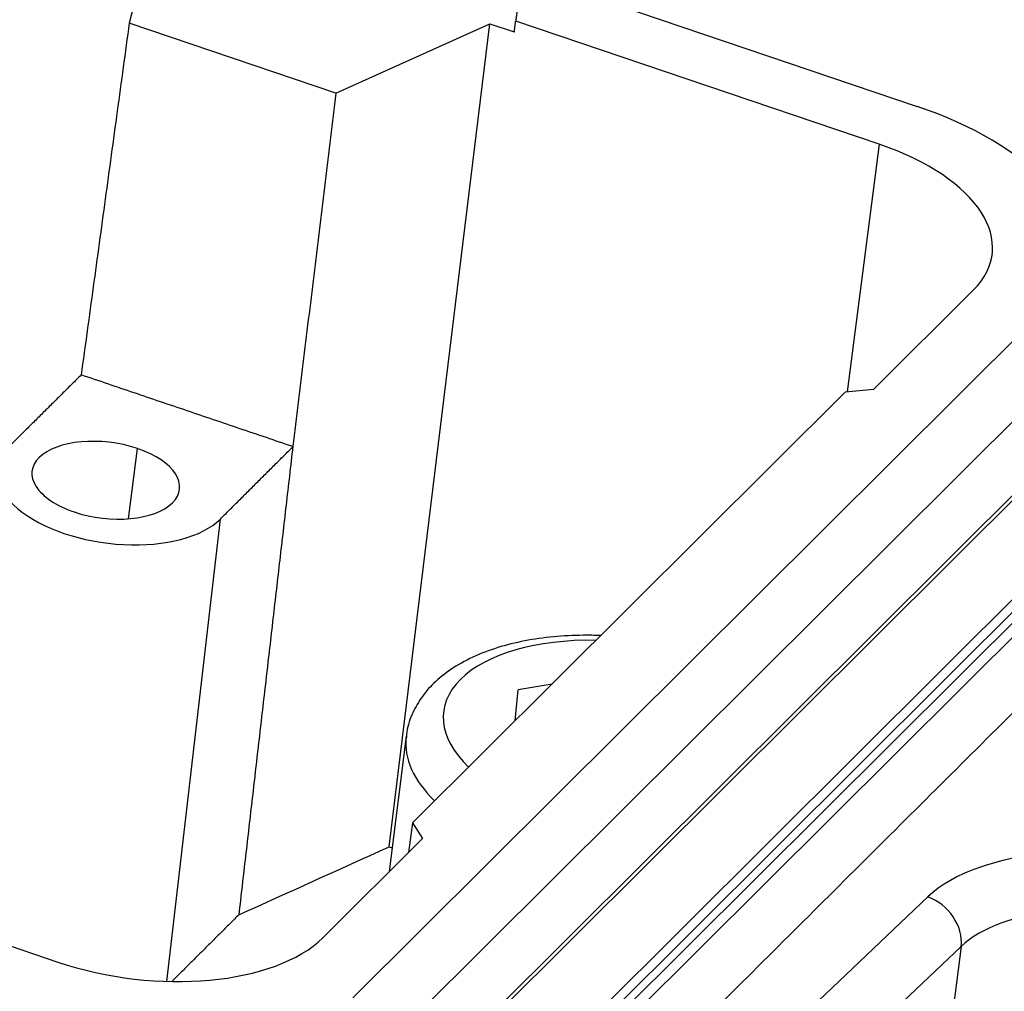
# Model space of a CAD drawing. Units: millimetres. Extents: x 1295 to 2186, y 588 to 1218.
# Drawn here: x 1512 to 1535, y 741 to 764 of the extents above; entities that cross this region are included whole.
import ezdxf

# ---------------------------------------------------------------- set-up
doc = ezdxf.new("R2010")
doc.units = ezdxf.units.MM
doc.header["$LTSCALE"] = 3
doc.layers.get('0').update_dxf_attribs({"linetype": 'CONTINUOUS', "lineweight": 30})

msp = doc.modelspace()

# ---------------------------------------------------------------- linework, layer by layer
at = {"color": 7, "linetype": 'Continuous'}
for p, q in [((1437.269, 794.167), (1533.314, 761.605)), ((1515.444, 766.201), (1514.768, 763.564)), ((1519.635, 761.914), (1514.768, 763.564)), ((1519.635, 761.914), (1523.254, 763.553)), ((1520.883, 744.169), (1523.254, 763.553)), ((1523.254, 763.553), (1523.832, 763.358)), ((1532.42, 760.714), (1523.865, 763.614)), ((1532.42, 760.714), (1531.666, 754.882)), ((1537.105, 757.618), (1520.029, 740.611)), ((1532.287, 754.939), (1534.633, 757.276)), ((1518.627, 737.324), (1538.012, 756.63)), ((1521.435, 744.731), (1531.624, 754.878)), ((1532.287, 754.939), (1531.624, 754.878)), ((1514.751, 751.895), (1514.965, 753.548)), ((1521.165, 738.113), (1536.473, 753.359)), ((1521.254, 738.082), (1536.563, 753.329)), ((1515.651, 741.002), (1516.913, 751.889)), ((1522.203, 736.695), (1537.512, 751.941)), ((1522.161, 736.354), (1537.469, 751.6)), ((1521.93, 735.869), (1537.239, 751.115)), ((1537.117, 750.66), (1521.809, 735.413)), ((1524.721, 748.003), (1523.926, 747.866)), ((1523.853, 747.139), (1523.926, 747.866)), ((1521.288, 746.775), (1520.888, 743.587)), ((1521.435, 744.731), (1521.341, 744.037)), ((1521.435, 744.731), (1521.67, 744.366)), ((1504.529, 744.358), (1513.084, 741.457)), ((1519.324, 742.029), (1521.67, 744.366)), ((1520.883, 744.169), (1520.958, 744.144)), ((1522.932, 732.901), (1533.565, 742.989)), ((1523.715, 731.737), (1534.349, 741.825)), ((1534.349, 741.825), (1533.942, 738.584))]:
    msp.add_line(p, q, dxfattribs=at)
for centre, major_axis, ratio, start_param, end_param in [((1530.407, 758.709), (-6.747, 0.846), 0.512406, 3.070068, 4.331982), ((1530.407, 758.709), (4.672, -0.586), 0.512406, 5.902778, 7.473574), ((1514.217, 752.803), (1.736, -0.218), 0.512406, 1.190389, 2.761185), ((1514.419, 752.734), (-2.757, 0.346), 0.512406, 5.902778, 9.044371), ((1514.217, 752.803), (1.736, -0.218), 0.512406, 5.902778, 7.473574), ((1514.217, 752.803), (1.736, -0.218), 0.512406, 2.761185, 4.331982), ((1514.217, 752.803), (1.736, -0.218), 0.512406, 4.331982, 5.902778), ((1526.335, 746.835), (4.167, -0.523), 0.512406, 1.77463, 3.747747), ((1526.249, 746.153), (4.961, -0.622), 0.512406, 3.150255, 3.734149), ((1538.016, 741.43), (4.961, -0.622), 0.512406, 1.190389, 2.743732), ((1533.459, 742.137), (-0.688, 0.725), 0.791669, 3.717493, 5.288289), ((1537.909, 740.578), (3.969, -0.498), 0.512406, 1.190389, 2.743732), ((1515.098, 743.462), (4.672, -0.586), 0.512406, 4.331982, 5.902778)]:
    msp.add_ellipse(centre, major_axis=major_axis, ratio=ratio, start_param=start_param, end_param=end_param, dxfattribs=at)
for points, degree in [([(1523.909, 763.937), (1523.865, 763.614)], 1), ([(1514.768, 763.564), (1513.637, 755.283)], 1), ([(1523.832, 763.357), (1523.864, 763.614)], 1), ([(1519.635, 761.914), (1518.619, 753.595)], 1), ([(1513.637, 755.283), (1511.924, 753.58)], 1), ([(1518.62, 753.594), (1513.639, 755.282)], 1), ([(1516.913, 751.889), (1518.622, 753.593)], 1), ([(1518.619, 753.595), (1517.346, 742.567)], 1), ([(1536.861, 748.615), (1521.552, 733.368)], 1), ([(1517.346, 742.567), (1518.525, 743.101), (1519.704, 743.635), (1520.883, 744.169)], 3), ([(1517.346, 742.567), (1515.782, 741.009)], 1)]:
    msp.add_open_spline(points, degree=degree, dxfattribs=at)
msp.add_open_spline([(1525.859, 749.145), (1525.724, 749.15), (1525.35, 749.156), (1524.747, 749.126), (1524.069, 749.029), (1523.43, 748.87), (1522.844, 748.646), (1522.341, 748.365), (1521.934, 748.038), (1521.624, 747.679), (1521.407, 747.274), (1521.297, 746.953), (1521.292, 746.77), (1521.292, 746.743)], degree=3, knots=[0, 0, 0, 0, 0.059564, 0.16632, 0.273759, 0.382245, 0.492103, 0.603351, 0.702782, 0.797132, 0.887109, 0.983669, 1, 1, 1, 1], dxfattribs=at)

doc.saveas('drawing.dxf')
